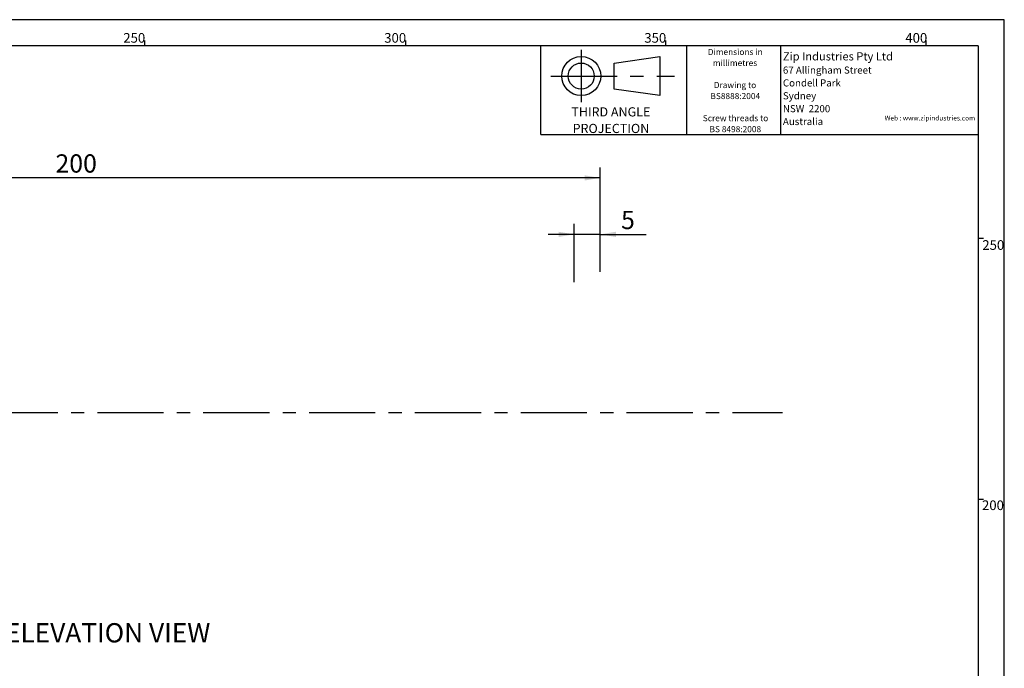
# Model space of a CAD drawing. Extents: x -40 to 420, y 0 to 294.
# Drawn here: x 226 to 415, y 168 to 292 of the extents above; entities that cross this region are included whole.
import ezdxf

# ---------------------------------------------------------------- set-up
doc = ezdxf.new("R2010")
doc.units = 0
doc.linetypes.add('CENTERX2', pattern=[20.32, 12.7, -2.54, 2.54, -2.54])
for name, color, linetype in [('ANNOTATION', 7, 'CONTINUOUS'), ('BORDER', 1, 'CONTINUOUS'), ('DRAWING_PROPERTIES', 96, 'CONTINUOUS'), ('INTERNAL_FRAME', 1, 'CONTINUOUS'), ('STATIC_NOTES', 1, 'CONTINUOUS')]:
    doc.layers.add(name, color=color, linetype=linetype)
doc.styles.add('SLDTEXTSTYLE0', font='TXT', dxfattribs={"width": 0.499613})
doc.styles.add('SLDTEXTSTYLE2', font='TXT', dxfattribs={"width": 0.605})
doc.dimstyles.new('SLDDIMSTYLE1', dxfattribs={"dimtxt": 3.5, "dimasz": 3, "dimexe": 0, "dimexo": 0.0625, "dimgap": 0.875, "dimtad": 1, "dimdec": 0, "dimrnd": 1e-09, "dimzin": 12, "dimtxsty": 'SLDTEXTSTYLE2', "dimsah": 1, "dimcen": 0.09, "dimazin": 3, "dimtfac": 1, "dimtdec": 0, "dimtmove": 0, "dimatfit": 3, "dimtolj": 1, "dimtzin": 12})
doc.dimstyles.new('SLDDIMSTYLE2', dxfattribs={"dimtxt": 2.586207, "dimasz": 3, "dimexe": 0, "dimexo": 0.0625, "dimgap": 0.646552, "dimtad": 1, "dimdec": 0, "dimrnd": 1e-09, "dimzin": 12, "dimtxsty": 'SLDTEXTSTYLE2', "dimsah": 1, "dimcen": 0.09, "dimazin": 3, "dimtfac": 1, "dimtofl": 0, "dimtmove": 0, "dimatfit": 3, "dimtolj": 1, "dimtzin": 12})

# ---------------------------------------------------------------- blocks, each defined once
blk = doc.blocks.new('SW_NOTE_0')
at = {"layer": 'STATIC_NOTES', "color": 0, "attachment_point": 2, "style": 'SLDTEXTSTYLE0'}
for s, insert, char_height in [('THIRD ANGLE', (7.37, 2.27), 1.7595), ('PROJECTION', (7.39, -0.91), 1.76)]:
    blk.add_mtext(s, dxfattribs=dict(at, insert=insert, char_height=char_height))
blk = doc.blocks.new('BLOCK_-_3RD_ANGLE')
at = {"layer": 'STATIC_NOTES', "color": 7, "linetype": 'CENTERX2'}
for p, q in [((7.76, 16.19), (7.76, 6.19)), ((1.95, 11.19), (25.69, 11.19))]:
    blk.add_line(p, q, dxfattribs=at)
at = {"layer": 'STATIC_NOTES', "color": 7}
for p, q in [((14.1, 13.69), (22.85, 14.94)), ((14.1, 8.69), (14.1, 13.69)), ((22.85, 14.94), (22.85, 7.44)), ((22.85, 7.44), (14.1, 8.69))]:
    blk.add_line(p, q, dxfattribs=at)
for radius in [3.75, 2.5]:
    blk.add_circle((7.76, 11.19), radius, dxfattribs=at)
at = {"layer": 'STATIC_NOTES', "color": 1}
blk.add_blockref('SW_NOTE_0', (6.08, 2.93), dxfattribs=at)
blk = doc.blocks.new('SW_NOTE_1')
at = {"layer": 'STATIC_NOTES', "color": 0, "char_height": 1.173, "attachment_point": 2, "style": 'SLDTEXTSTYLE2'}
for s, insert in [('Dimensions in', (6.05, 1.51)), ('millimetres', (6.01, -0.6)), ('Drawing to', (6.01, -4.84)), ('BS8888:2004', (6.06, -6.95)), ('Screw threads to', (6.11, -11.19)), ('BS 8498:2008', (6.07, -13.3))]:
    blk.add_mtext(s, dxfattribs=dict(at, insert=insert))
blk = doc.blocks.new('SW_NOTE_10')
at = {"layer": 'STATIC_NOTES', "color": 0, "attachment_point": 1, "style": 'SLDTEXTSTYLE2'}
for s, insert, char_height in [('Zip Industries Pty Ltd', (0, 2.02), 1.564), ('67 Allingham Street', (0, -0.71), 1.3685), ('Condell Park', (0, -3.17), 1.3685), ('Sydney', (0, -5.64), 1.369), ('NSW  2200', (0, -8.11), 1.369), ('Australia', (0, -10.58), 1.369)]:
    blk.add_mtext(s, dxfattribs=dict(at, insert=insert, char_height=char_height))
blk = doc.blocks.new('_D_3')
at = {"layer": 'ANNOTATION', "color": 7}
for p, q in [((332.41, 241.65), (332.41, 252.82)), ((337.41, 243.65), (337.41, 252.82)), ((332.41, 250.82), (327.41, 250.82)), ((337.41, 250.82), (332.41, 250.82)), ((337.41, 250.82), (346.23, 250.82))]:
    blk.add_line(p, q, dxfattribs=at)
for points in [[(332.41, 250.82), (329.41, 251.32), (329.41, 250.32)], [(337.41, 250.82), (340.41, 250.32), (340.41, 251.32)]]:
    blk.add_solid(points, dxfattribs=at)
at = {"layer": 'ANNOTATION', "color": 7, "insert": (341.41, 255.33, 0.1), "char_height": 3.5, "attachment_point": 1, "style": 'SLDTEXTSTYLE2'}
blk.add_mtext('5', dxfattribs=at)
blk = doc.blocks.new('_D_4')
at = {"layer": 'ANNOTATION', "color": 7}
for p, q in [((137.41, 237.15), (137.41, 263.65)), ((337.41, 243.65), (337.41, 263.65)), ((337.41, 261.65), (137.41, 261.65))]:
    blk.add_line(p, q, dxfattribs=at)
for points in [[(137.41, 261.65), (140.41, 261.15), (140.41, 262.15)], [(337.41, 261.65), (334.41, 262.15), (334.41, 261.15)]]:
    blk.add_solid(points, dxfattribs=at)
at = {"layer": 'ANNOTATION', "color": 7, "insert": (232.81, 266.17, 0.1), "char_height": 3.5, "attachment_point": 1, "style": 'SLDTEXTSTYLE2'}
blk.add_mtext('200', dxfattribs=at)

msp = doc.modelspace()

# ---------------------------------------------------------------- linework, layer by layer
at = {"layer": 'ANNOTATION', "color": 7, "linetype": 'CENTERX2'}
msp.add_line((159.6, 216.65), (372.41, 216.65), dxfattribs=at)
at = {"layer": 'BORDER', "color": 7}
for p, q in [((415, 292), (5, 292)), ((415, 5), (415, 292)), ((250, 287), (250, 288)), ((300, 288), (300, 287)), ((350, 287), (350, 288)), ((400, 287), (400, 288)), ((410, 287), (10, 287)), ((326, 270), (326, 287)), ((410, 287), (410, 54)), ((326, 270), (410, 270)), ((411, 250), (410, 250)), ((410, 200), (411, 200))]:
    msp.add_line(p, q, dxfattribs=at)
at = {"layer": 'INTERNAL_FRAME', "color": 7}
for p, q in [((354, 287), (354, 270)), ((372.02, 287), (372.02, 270))]:
    msp.add_line(p, q, dxfattribs=at)

# ---------------------------------------------------------------- block references
at = {"layer": 'ANNOTATION'}
msp.add_blockref('BLOCK_-_3RD_ANGLE', (326, 270), dxfattribs=at)
at = {"layer": 'STATIC_NOTES', "color": 7}
for name, p in [('SW_NOTE_1', (357.28, 284.89)), ('SW_NOTE_10', (372.49, 283.73))]:
    msp.add_blockref(name, p, dxfattribs=at)

# ---------------------------------------------------------------- texts
at = {"layer": 'ANNOTATION', "color": 7, "insert": (211.08, 176.23), "char_height": 3.6946, "attachment_point": 1, "style": 'SLDTEXTSTYLE2'}
msp.add_mtext('SIDE ELEVATION VIEW', dxfattribs=at)
at = {"layer": 'BORDER', "color": 7, "char_height": 1.852, "style": 'SLDTEXTSTYLE2'}
for s, insert, attachment_point in [('250', (247.94, 289.44), 2), ('300', (298.04, 289.44), 2), ('350', (347.98, 289.44), 2), ('400', (398.1, 289.44), 2), ('250', (410.78, 249.7), 1), ('200', (410.72, 199.78), 1)]:
    msp.add_mtext(s, dxfattribs=dict(at, insert=insert, attachment_point=attachment_point))
at = {"layer": 'DRAWING_PROPERTIES', "insert": (409.4, 273.59), "char_height": 0.9236, "attachment_point": 3, "style": 'SLDTEXTSTYLE2'}
msp.add_mtext('Web : www.zipindustries.com', dxfattribs=at)

# ---------------------------------------------------------------- dimensions: what is measured, and where the dimension line sits
at = {"layer": 'ANNOTATION', "color": 7}
for base, p2, dimstyle, picture, middle in [((137.41, 261.65), (137.41, 235.15), 'SLDDIMSTYLE2', '_D_4', (237.41, 261.65)), ((332.41, 250.82), (332.41, 239.65), 'SLDDIMSTYLE1', '_D_3', (343.82, 250.82))]:
    dim = msp.add_linear_dim(base=base, p1=(337.41, 241.65), p2=p2, dimstyle=dimstyle, dxfattribs=at)
    dim.commit()
    dim.dimension.update_dxf_attribs({"geometry": picture, "text_midpoint": middle, "dimtype": 160})

doc.saveas('drawing.dxf')
